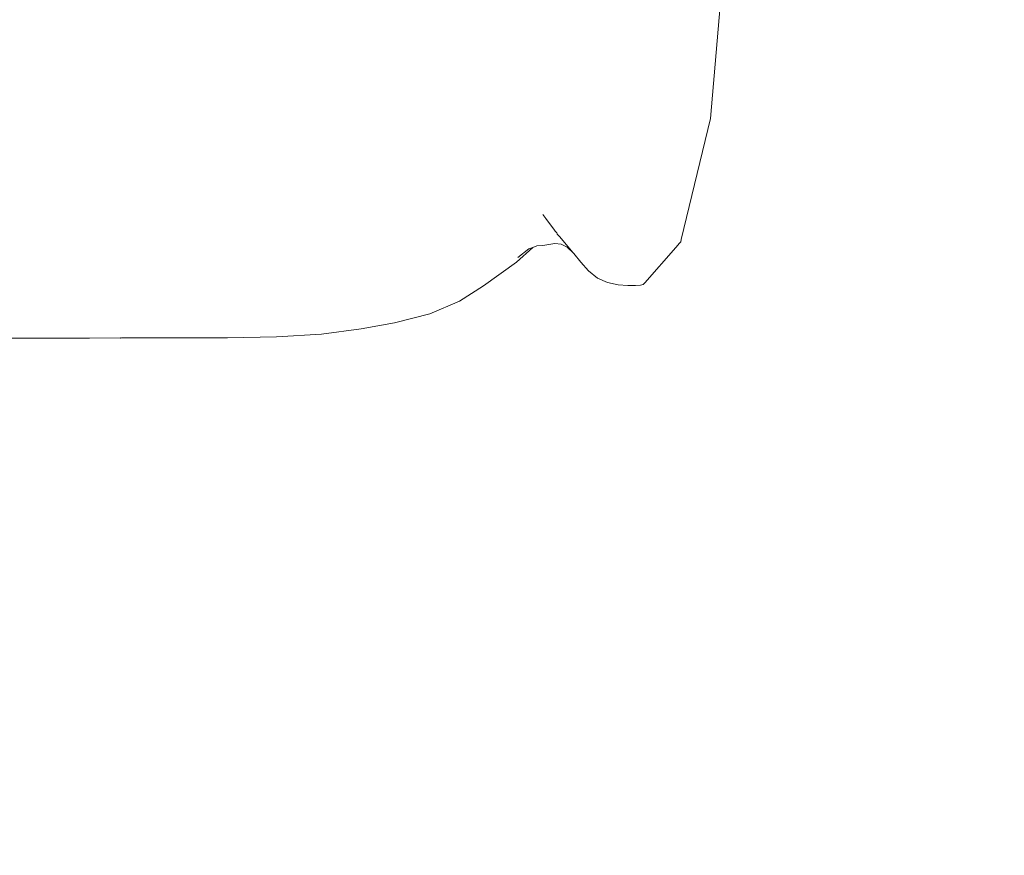
# Model space of a CAD drawing. Units: centimetres. Extents: x -718 to -519, y -322 to 322.
# Drawn here: x -593 to -580, y -14 to -4 of the extents above; entities that cross this region are included whole.
import ezdxf

# ---------------------------------------------------------------- set-up
doc = ezdxf.new("R2010")
doc.units = ezdxf.units.CM
doc.header["$MEASUREMENT"] = 0
doc.layers.add('layer 1', color=7, linetype='Continuous')

# ---------------------------------------------------------------- blocks, each defined once
blk = doc.blocks.new('ио 0118т-2')
at = {"layer": 'layer 1', "color": 250, "lineweight": 20}
blk.add_open_spline([(-671.96388, 322.49997), (-671.96388, 322.49997), (-564.51671, 322.49997), (-564.51671, 322.49997), (-564.51671, 322.49997), (-539.45816, 322.49997), (-518.95571, 301.99752), (-518.95571, 276.93897), (-518.95571, 276.93897), (-518.95571, 276.93897), (-518.95571, -276.93897), (-518.95571, -276.93897), (-518.95571, -276.93897), (-518.95571, -301.99752), (-539.45816, -322.49997), (-564.51671, -322.49997), (-564.51671, -322.49997), (-564.51671, -322.49997), (-671.96388, -322.49997), (-671.96388, -322.49997), (-671.96388, -322.49997), (-697.02243, -322.49997), (-717.52487, -301.99752), (-717.52487, -276.93897), (-717.52487, -276.93897), (-717.52487, -276.93897), (-717.52487, 276.93897), (-717.52487, 276.93897), (-717.52487, 276.93897), (-717.52487, 301.99752), (-697.02243, 322.49997), (-671.96388, 322.49997)], degree=3, knots=[0, 0, 0, 0, 0.11111111, 0.11111111, 0.11111111, 0.11111112, 0.22222222, 0.22222222, 0.22222222, 0.22222223, 0.33333333, 0.33333333, 0.33333333, 0.33333334, 0.44444444, 0.44444444, 0.44444444, 0.44444445, 0.55555556, 0.55555556, 0.55555556, 0.55555557, 0.66666667, 0.66666667, 0.66666667, 0.66666668, 0.77777778, 0.77777778, 0.77777778, 0.77777779, 1, 1, 1, 1], dxfattribs=at)
at = {"layer": 'layer 1', "lineweight": 9}
for points in [[(-584.10923, -5.16445), (-584.10923, -5.16445), (-583.94125, -3.21538), (-583.94125, -3.21538)], [(-584.10923, -5.16445), (-584.10923, -5.16445), (-584.47667, -6.67781), (-584.47667, -6.67781)], [(-586.20596, -6.36398), (-586.20596, -6.36398), (-586.17134, -6.41327), (-586.17134, -6.41327)], [(-586.17134, -6.41327), (-586.17134, -6.41327), (-586.13654, -6.46282), (-586.13654, -6.46282)], [(-586.13654, -6.46282), (-586.13654, -6.46282), (-586.0589, -6.56505), (-586.0589, -6.56505)], [(-586.0589, -6.56505), (-586.0589, -6.56505), (-586.0565, -6.57097), (-586.0565, -6.57097)], [(-586.0565, -6.57097), (-586.0565, -6.57097), (-586.03306, -6.59634), (-586.03306, -6.59634)], [(-586.02847, -6.60189), (-586.02847, -6.60189), (-586.03306, -6.59634), (-586.03306, -6.59634)], [(-586.02847, -6.60189), (-586.02847, -6.60189), (-586.0266, -6.60977), (-586.0266, -6.60977)], [(-585.99836, -6.64226), (-585.99836, -6.64226), (-586.0266, -6.60977), (-586.0266, -6.60977)], [(-585.99836, -6.64226), (-585.99836, -6.64226), (-585.82651, -6.84643), (-585.82651, -6.84643)], [(-586.33334, -6.77684), (-586.33334, -6.77684), (-586.28228, -6.75837), (-586.28228, -6.75837)], [(-586.28228, -6.75837), (-586.28228, -6.75837), (-586.20552, -6.75387), (-586.20552, -6.75387)], [(-586.20552, -6.75387), (-586.20552, -6.75387), (-586.1302, -6.73938), (-586.1302, -6.73938)], [(-586.1302, -6.73938), (-586.1302, -6.73938), (-586.05516, -6.72854), (-586.05516, -6.72854)], [(-586.05516, -6.72854), (-586.05516, -6.72854), (-585.97928, -6.73494), (-585.97928, -6.73494)], [(-585.97928, -6.73494), (-585.97928, -6.73494), (-585.90141, -6.77221), (-585.90141, -6.77221)], [(-585.82651, -6.84643), (-585.82651, -6.84643), (-585.90141, -6.77221), (-585.90141, -6.77221)], [(-584.49612, -6.72483), (-584.49612, -6.72483), (-584.54177, -6.77676), (-584.54177, -6.77676)], [(-584.48188, -6.70786), (-584.48188, -6.70786), (-584.49612, -6.72483), (-584.49612, -6.72483)], [(-584.47667, -6.67781), (-584.47667, -6.67781), (-584.48188, -6.70786), (-584.48188, -6.70786)], [(-586.33334, -6.77684), (-586.33334, -6.77684), (-586.53668, -6.96171), (-586.53668, -6.96171)], [(-586.52012, -6.90143), (-586.52012, -6.90143), (-586.38048, -6.79389), (-586.38048, -6.79389)], [(-586.38048, -6.79389), (-586.38048, -6.79389), (-586.35909, -6.78616), (-586.35909, -6.78616)], [(-586.35909, -6.78616), (-586.35909, -6.78616), (-586.33334, -6.77684), (-586.33334, -6.77684)], [(-585.82651, -6.84643), (-585.82651, -6.84643), (-585.8231, -6.85055), (-585.8231, -6.85055)], [(-585.82042, -6.85396), (-585.82042, -6.85396), (-585.8231, -6.85055), (-585.8231, -6.85055)], [(-585.73287, -6.9598), (-585.73287, -6.9598), (-585.82042, -6.85396), (-585.82042, -6.85396)], [(-584.92906, -7.22232), (-584.92906, -7.22232), (-584.54177, -6.77676), (-584.54177, -6.77676)], [(-586.94821, -7.2565), (-586.94821, -7.2565), (-586.53668, -6.96171), (-586.53668, -6.96171)], [(-585.63535, -7.06931), (-585.63535, -7.06931), (-585.73287, -6.9598), (-585.73287, -6.9598)], [(-585.52443, -7.16211), (-585.52443, -7.16211), (-585.63535, -7.06931), (-585.63535, -7.06931)], [(-587.25037, -7.44988), (-587.25037, -7.44988), (-586.94821, -7.2565), (-586.94821, -7.2565)], [(-585.52443, -7.16211), (-585.52443, -7.16211), (-585.39668, -7.21779), (-585.39668, -7.21779)], [(-585.39668, -7.21779), (-585.39668, -7.21779), (-585.26548, -7.24533), (-585.26548, -7.24533)], [(-585.1442, -7.25372), (-585.1442, -7.25372), (-585.26548, -7.24533), (-585.26548, -7.24533)], [(-585.0462, -7.25193), (-585.0462, -7.25193), (-585.1442, -7.25372), (-585.1442, -7.25372)], [(-585.0462, -7.25193), (-585.0462, -7.25193), (-584.98487, -7.24895), (-584.98487, -7.24895)], [(-584.98487, -7.24895), (-584.98487, -7.24895), (-584.94942, -7.2405), (-584.94942, -7.2405)], [(-584.94942, -7.2405), (-584.94942, -7.2405), (-584.92906, -7.22232), (-584.92906, -7.22232)], [(-587.62137, -7.60696), (-587.62137, -7.60696), (-587.25037, -7.44988), (-587.25037, -7.44988)], [(-588.06232, -7.72303), (-588.06232, -7.72303), (-587.62137, -7.60696), (-587.62137, -7.60696)], [(-588.06232, -7.72303), (-588.06232, -7.72303), (-588.47991, -7.79722), (-588.47991, -7.79722)], [(-589.54111, -7.89591), (-589.54111, -7.89591), (-588.97883, -7.86242), (-588.97883, -7.86242)], [(-588.97883, -7.86242), (-588.97883, -7.86242), (-588.47991, -7.79722), (-588.47991, -7.79722)], [(-592.57877, -7.91341), (-592.57877, -7.91341), (-592.93602, -7.91423), (-592.93602, -7.91423)], [(-592.57877, -7.91341), (-592.57877, -7.91341), (-592.2021, -7.91249), (-592.2021, -7.91249)], [(-592.1964, -7.91341), (-592.1964, -7.91341), (-592.2021, -7.91249), (-592.2021, -7.91249)], [(-592.1964, -7.91341), (-592.1964, -7.91341), (-592.19125, -7.91246), (-592.19125, -7.91246)], [(-591.87998, -7.9117), (-591.87998, -7.9117), (-592.19125, -7.91246), (-592.19125, -7.91246)], [(-591.87998, -7.9117), (-591.87998, -7.9117), (-591.49196, -7.9107), (-591.49196, -7.9107)], [(-591.48647, -7.9117), (-591.48647, -7.9117), (-591.49196, -7.9107), (-591.49196, -7.9107)], [(-591.48647, -7.9117), (-591.48647, -7.9117), (-591.4807, -7.91067), (-591.4807, -7.91067)], [(-591.2105, -7.90998), (-591.2105, -7.90998), (-591.4807, -7.91067), (-591.4807, -7.91067)], [(-590.80709, -7.90998), (-590.80709, -7.90998), (-591.2105, -7.90998), (-591.2105, -7.90998)], [(-590.56662, -7.90824), (-590.56662, -7.90824), (-590.80709, -7.90998), (-590.80709, -7.90998)], [(-590.15458, -7.90824), (-590.15458, -7.90824), (-590.56662, -7.90824), (-590.56662, -7.90824)], [(-590.15458, -7.90824), (-590.15458, -7.90824), (-589.54111, -7.89591), (-589.54111, -7.89591)]]:
    blk.add_open_spline(points, degree=3, dxfattribs=at)

msp = doc.modelspace()

# ---------------------------------------------------------------- block references
msp.add_blockref('ио 0118т-2', (0, 0))

doc.saveas('drawing.dxf')
